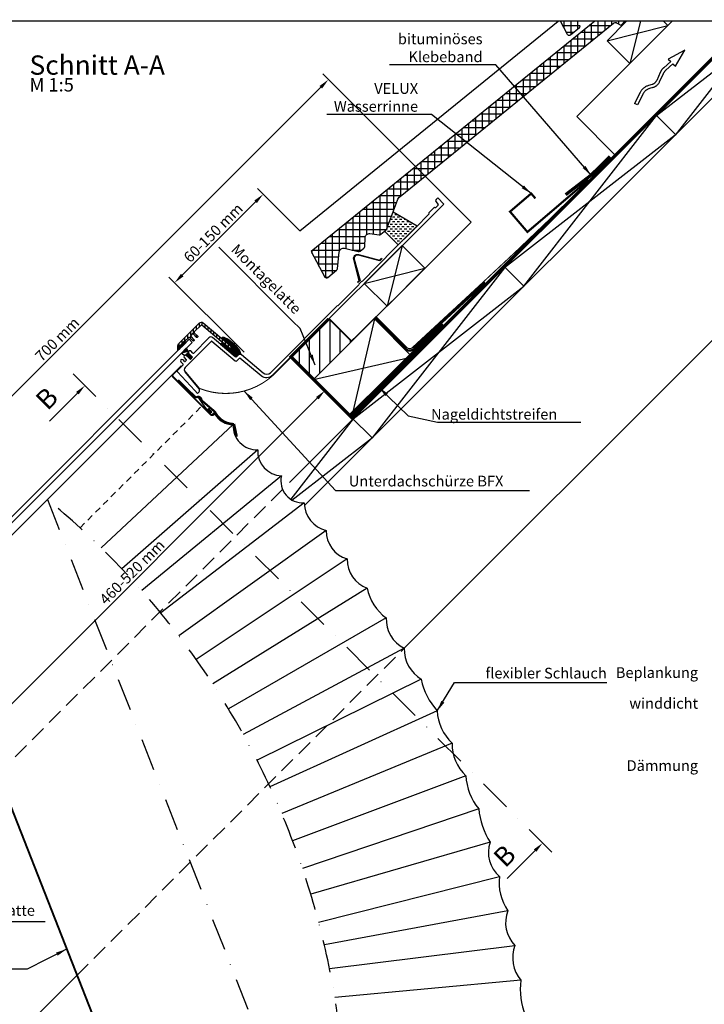
# Model space of a CAD drawing. Extents: x -818 to 2391, y -1730 to 2621.
# Drawn here: x 394 to 1032, y -1269 to -351 of the extents above; entities that cross this region are included whole.
import ezdxf
from ezdxf.enums import TextEntityAlignment as Align

# ---------------------------------------------------------------- set-up
doc = ezdxf.new("R2010")
doc.units = 0
doc.header["$LTSCALE"] = 60
doc.header["$PDMODE"] = 34
doc.header["$PDSIZE"] = 3
for name, pattern in [('DASHDOT', [1, 0.5, -0.25, 0, -0.25]), ('DASHED', [0.75, 0.5, -0.25]), ('HIDDEN', [0.375, 0.25, -0.125]), ('SKRUE', [0.34, 0.1, -0.07, 0.1, -0.07]), ('VERDECKT', [9.525, 6.35, -3.175])]:
    doc.linetypes.add(name, pattern=pattern)
doc.layers.get('0').update_dxf_attribs({"linetype": 'CONTINUOUS'})
doc.layers.get('DEFPOINTS').update_dxf_attribs({"linetype": 'CONTINUOUS'})
for name, color, linetype in [('0VEL_TXT-DIM', 1, 'CONTINUOUS'), ('VELUX_BLAU_UNSICHT', 5, 'VERDECKT'), ('VELUX_CYAN', 4, 'CONTINUOUS'), ('VELUX_FLASHING', 4, 'CONTINUOUS'), ('VELUX_GASKET', 1, 'CONTINUOUS'), ('VELUX_GELB', 2, 'CONTINUOUS'), ('VELUX_GGL', 2, 'CONTINUOUS'), ('VELUX_GRÜN', 3, 'CONTINUOUS'), ('VELUX_MAGENTA_MITTEL', 6, 'DASHDOT'), ('VELUX_ROOFWINDOW', 2, 'CONTINUOUS'), ('VELUX_ROT', 1, 'CONTINUOUS'), ('VELUX_ROT @ 1', 1, 'CONTINUOUS'), ('VELUX_RUDE_', 1, 'CONTINUOUS'), ('VELUX_TEXT', 3, 'CONTINUOUS'), ('VELUX_UNDERROOF', 3, 'DASHED'), ('VELUX_WEIß', 7, 'CONTINUOUS')]:
    doc.layers.add(name, color=color, linetype=linetype)
doc.styles.add('STIL_NEU', font='simplex.shx')
doc.dimstyles.new('HN_5', dxfattribs={"dimscale": 5, "dimtxt": 2, "dimasz": 2, "dimexe": 1.5, "dimexo": 0, "dimgap": 0.5, "dimtad": 1, "dimdec": 0, "dimzin": 0, "dimdsep": 46, "dimtxsty": 'STIL_NEU', "dimcen": 5, "dimclrd": 3, "dimclre": 3, "dimclrt": 3, "dimadec": 0, "dimazin": 0, "dimtfac": 1, "dimtdec": 0, "dimtmove": 0, "dimatfit": 1, "dimfxl": 1, "dimtvp": 2, "dimtolj": 1, "dimtzin": 0, "dimarcsym": 0})
pattern_1 = [(90, (-5e-13, -1702.216), (-6.35, 1e-15), []), (180, (-5e-13, -1702.216), (-1e-15, -6.35), [])]
pattern_2 = [(315, (26.84355, 159.98664), (0.15939955, 0.15939955), [])]

# ---------------------------------------------------------------- blocks, each defined once
blk = doc.blocks.new('*D14')
at = {"layer": '0VEL_TXT-DIM', "color": 3, "lineweight": -2}
for p, q in [((655.35, -547.76), (615.78, -508.19)), ((545.59, -588.99), (614.02, -520.56)), ((603.38, -660.92), (533.22, -590.76))]:
    blk.add_line(p, q, dxfattribs=at)
at = {"layer": '0VEL_TXT-DIM', "color": 3}
for points in [[(612.84, -519.39), (615.19, -521.74), (621.09, -513.49)], [(544.41, -587.81), (546.77, -590.17), (538.52, -596.06)]]:
    blk.add_solid(points, dxfattribs=at)
at = {"layer": 'DEFPOINTS', "color": 0}
for p in [(621.09, -513.49), (655.35, -547.76), (603.38, -660.92)]:
    blk.add_point(p, dxfattribs=at)
at = {"layer": '0VEL_TXT-DIM', "color": 3, "insert": (574.5, -549.47), "char_height": 10, "attachment_point": 5, "rotation": 45, "style": 'STIL_NEU'}
blk.add_mtext('\\A1;60-150 mm', dxfattribs=at)
blk = doc.blocks.new('*D15')
at = {"layer": '0VEL_TXT-DIM', "color": 3, "lineweight": -2}
for p, q in [((814.83, -539.58), (676.57, -401.32)), ((194.02, -894.49), (674.81, -413.7)), ((240.35, -954.96), (181.64, -896.25))]:
    blk.add_line(p, q, dxfattribs=at)
at = {"layer": '0VEL_TXT-DIM', "color": 3}
for points in [[(673.63, -412.52), (675.98, -414.88), (681.88, -406.63)], [(192.84, -893.31), (195.19, -895.67), (186.94, -901.56)]]:
    blk.add_solid(points, dxfattribs=at)
at = {"layer": 'DEFPOINTS', "color": 0}
for p in [(681.88, -406.63), (814.83, -539.58), (240.35, -954.96)]:
    blk.add_point(p, dxfattribs=at)
at = {"layer": '0VEL_TXT-DIM', "color": 3, "insert": (429.11, -648.79), "char_height": 10, "attachment_point": 5, "rotation": 45, "style": 'STIL_NEU'}
blk.add_mtext('\\A1;700 mm', dxfattribs=at)
blk = doc.blocks.new('*D16')
at = {"layer": '0VEL_TXT-DIM', "color": 3, "lineweight": -2}
for p, q in [((646.92, -665.06), (683.89, -702.03)), ((336.72, -1038.6), (671.51, -703.8)), ((319.19, -1035.22), (334.95, -1050.97))]:
    blk.add_line(p, q, dxfattribs=at)
at = {"layer": '0VEL_TXT-DIM', "color": 3}
for points in [[(670.34, -702.62), (672.69, -704.98), (678.59, -696.73)], [(335.54, -1037.42), (337.89, -1039.78), (329.64, -1045.67)]]:
    blk.add_solid(points, dxfattribs=at)
at = {"layer": 'DEFPOINTS', "color": 0}
for p in [(646.92, -665.06), (678.59, -696.73), (319.19, -1035.22)]:
    blk.add_point(p, dxfattribs=at)
at = {"layer": '0VEL_TXT-DIM', "color": 3, "insert": (498.81, -865.9), "char_height": 10, "attachment_point": 5, "rotation": 45, "style": 'STIL_NEU'}
blk.add_mtext('\\A1;460-520 mm', dxfattribs=at)
blk = doc.blocks.new('TW_ Fensterelement')
h = blk.add_hatch(color=7)
h.dxf.hatch_style = 1
h.paths.add_polyline_path([(403.48, 15.81), (405.12, 15.81), (405.12, 20.15), (403.48, 20.15)])
at = {"layer": 'VELUX_FLASHING'}
h = blk.add_hatch(dxfattribs=at)
h.set_pattern_fill('DASH', color=1, scale=0.7, angle=-45, style=0)
h.set_pattern_definition([(315, (26.8436, 159.9866), (3.14309, -9e-16), [2.2225, -2.2225])])
edge = h.paths.add_edge_path()
edge.add_line((656.27, 28.16), (640.48, 21))
edge.add_arc((639.64, 22.81), 2, 264.1, 294.85184, ccw=False)
edge.add_line((639.44, 20.82), (637.98, 20.97))
edge.add_line((637.98, 20.97), (637.98, 3))
edge.add_line((637.98, 3), (662.98, 3))
edge.add_line((662.98, 3), (656.27, 28.16))
at = {"layer": 'VELUX_GASKET'}
h = blk.add_hatch(dxfattribs=at)
h.set_pattern_fill('ANSI31', color=256, scale=0.85, style=0)
h.set_pattern_definition([(45, (26.8436, 159.9866), (-1.908304, 1.908304), [])])
edge = h.paths.add_edge_path()
edge.add_line((428.01, 82.5), (455.61, 82.5))
edge.add_arc((455.61, 80), 2.5, 5.00025, 89.99983, ccw=False)
edge.add_line((458.1, 80.22), (461.18, 45))
edge.add_line((461.18, 45), (459.13, 45))
edge.add_arc((459.13, 45.5), 0.5, 185.00086, 269.99958, ccw=False)
edge.add_line((458.63, 45.46), (455.65, 79.54))
edge.add_arc((455.15, 79.5), 0.5, 5.0008, 89.99958)
edge.add_line((455.15, 80), (446.17, 80))
edge.add_arc((446.17, 79.5), 0.5, 89.99979, 178.99914)
edge.add_line((445.67, 79.51), (445.59, 74.99))
edge.add_arc((445.09, 75), 0.5, -90.00021, -1.00108, ccw=False)
edge.add_line((445.09, 74.5), (444.57, 74.5))
edge.add_arc((444.57, 75), 0.5, 181.00108, 269.9985, ccw=False)
edge.add_line((444.07, 74.99), (443.99, 79.51))
edge.add_arc((443.49, 79.5), 0.5, 0.99793, 90.00143)
edge.add_line((443.49, 80), (441.47, 80))
edge.add_arc((441.47, 79.5), 0.5, 89.99857, 179.00207)
edge.add_line((440.97, 79.51), (440.89, 74.99))
edge.add_arc((440.39, 75), 0.5, -89.9985, -1.00108, ccw=False)
edge.add_line((440.39, 74.5), (439.87, 74.5))
edge.add_arc((439.87, 75), 0.5, -178.99892, -89.99979, ccw=False)
edge.add_line((439.37, 74.99), (439.29, 79.51))
edge.add_arc((438.79, 79.5), 0.5, 1.00086, 90.00021)
edge.add_line((438.79, 80), (433.82, 80))
edge.add_line((433.82, 80), (433.82, 80.02))
edge.add_arc((433.32, 80), 0.5, 1.99962, 90.00044)
edge.add_line((433.32, 80.5), (428.01, 80.5))
edge.add_arc((428.01, 80), 0.5, 89.99934, 134.99996)
edge.add_line((427.66, 80.35), (425.95, 78.65))
edge.add_arc((425.6, 79), 0.5, -90.00046, -45.00075, ccw=False)
edge.add_line((425.6, 78.5), (423.08, 78.5))
edge.add_line((423.08, 78.5), (423.08, 78.6))
edge.add_line((423.08, 78.6), (426.25, 81.77))
edge.add_arc((428.01, 80), 2.5, 89.9998, 135.00008, ccw=False)
h = blk.add_hatch(dxfattribs=at)
h.set_pattern_fill('ANSI31', color=256, scale=0.071, angle=-90)
h.set_pattern_definition(pattern_2)
edge = h.paths.add_edge_path()
edge.add_spline(control_points=[(429.12, 70.72), (429.12, 70.72), (429.16, 70.72), (429.23, 70.73), (429.33, 70.77), (429.39, 70.84), (429.44, 70.91), (429.46, 71), (429.45, 71.1), (429.42, 71.16), (429.4, 71.19)], knot_values=[0, 0, 0, 0, 0.002605, 0.158275, 0.314586, 0.468992, 0.566647, 0.712115, 0.857609, 1, 1, 1, 1], degree=3, periodic=0)
edge = h.paths.add_edge_path()
edge.add_spline(control_points=[(429.4, 71.19), (429.4, 71.19), (429.38, 71.22), (429.35, 71.28), (429.35, 71.38), (429.37, 71.47), (429.4, 71.51), (429.41, 71.53)], knot_values=[0, 0, 0, 0, 0.01035, 0.294064, 0.571233, 0.845113, 1, 1, 1, 1], degree=3, periodic=0)
edge = h.paths.add_edge_path()
edge.add_spline(control_points=[(424.08, 74.5), (424.01, 74.35), (423.84, 73.89), (423.75, 73.06), (423.95, 72.18), (424.24, 71.71), (424.36, 71.53)], knot_values=[0.763249, 0.763249, 0.763249, 0.763249, 0.800102, 0.875582, 0.949786, 1, 1, 1, 1], degree=3, periodic=0)
edge = h.paths.add_edge_path()
edge.add_spline(control_points=[(424.36, 71.53), (424.38, 71.5), (424.41, 71.44), (424.42, 71.36), (424.41, 71.27), (424.39, 71.22), (424.37, 71.19), (424.37, 71.19)], knot_values=[0, 0, 0, 0, 0.259559, 0.53719, 0.699427, 0.977279, 1, 1, 1, 1], degree=3, periodic=0)
edge = h.paths.add_edge_path()
edge.add_spline(control_points=[(424.37, 71.19), (424.36, 71.19), (424.34, 71.16), (424.32, 71.09), (424.31, 70.99), (424.34, 70.89), (424.4, 70.81), (424.48, 70.75), (424.57, 70.72), (424.63, 70.72), (424.65, 70.72)], knot_values=[0, 0, 0, 0, 0.010158, 0.160413, 0.306539, 0.450665, 0.595638, 0.743858, 0.89639, 1, 1, 1, 1], degree=3, periodic=0)
edge = h.paths.add_edge_path()
edge.add_arc((429.39, 69.88), 0.889, 107.67194, 182.61411)
edge.add_line((428.5, 69.84), (428.33, 64.97))
edge.add_arc((427.83, 64.99), 0.5, -90, -2.04528, ccw=False)
edge.add_line((427.83, 64.49), (426.07, 64.49))
edge.add_arc((426.07, 64.99), 0.5, 182.05023, 270, ccw=False)
edge.add_line((425.57, 64.97), (425.4, 69.84))
edge.add_arc((424.46, 69.8), 0.941, 2.05023, 78.065)
edge = h.paths.add_edge_path()
edge.add_line((429.41, 71.53), (429.46, 71.61))
edge.add_line((429.46, 71.61), (429.51, 71.69))
edge.add_line((429.51, 71.69), (429.54, 71.73))
edge.add_line((429.54, 71.73), (429.56, 71.78))
edge.add_line((429.56, 71.78), (429.59, 71.82))
edge.add_line((429.59, 71.82), (429.61, 71.86))
edge.add_line((429.61, 71.86), (429.63, 71.9))
edge.add_line((429.63, 71.9), (429.66, 71.95))
edge.add_line((429.66, 71.95), (429.68, 71.99))
edge.add_line((429.68, 71.99), (429.7, 72.03))
edge.add_line((429.7, 72.03), (429.72, 72.08))
edge.add_line((429.72, 72.08), (429.73, 72.1))
edge.add_line((429.73, 72.1), (429.74, 72.12))
edge.add_line((429.74, 72.12), (429.75, 72.14))
edge.add_line((429.75, 72.14), (429.76, 72.17))
edge.add_line((429.76, 72.17), (429.77, 72.19))
edge.add_line((429.77, 72.19), (429.78, 72.21))
edge.add_line((429.78, 72.21), (429.79, 72.24))
edge.add_line((429.79, 72.24), (429.8, 72.26))
edge.add_line((429.8, 72.26), (429.8, 72.28))
edge.add_line((429.8, 72.28), (429.81, 72.3))
edge.add_line((429.81, 72.3), (429.82, 72.33))
edge.add_line((429.82, 72.33), (429.83, 72.35))
edge.add_line((429.83, 72.35), (429.83, 72.37))
edge.add_line((429.83, 72.37), (429.84, 72.4))
edge.add_line((429.84, 72.4), (429.85, 72.42))
edge.add_line((429.85, 72.42), (429.86, 72.44))
edge.add_line((429.86, 72.44), (429.86, 72.47))
edge.add_line((429.86, 72.47), (429.87, 72.49))
edge.add_line((429.87, 72.49), (429.88, 72.54))
edge.add_line((429.88, 72.54), (429.89, 72.59))
edge.add_line((429.89, 72.59), (429.9, 72.63))
edge.add_line((429.9, 72.63), (429.91, 72.68))
edge.add_line((429.91, 72.68), (429.92, 72.73))
edge.add_line((429.92, 72.73), (429.93, 72.78))
edge.add_line((429.93, 72.78), (429.94, 72.83))
edge.add_line((429.94, 72.83), (429.94, 72.88))
edge.add_line((429.94, 72.88), (429.95, 72.92))
edge.add_line((429.95, 72.92), (429.95, 72.97))
edge.add_line((429.95, 72.97), (429.96, 73.02))
edge.add_line((429.96, 73.02), (429.96, 73.07))
edge.add_line((429.96, 73.07), (429.96, 73.12))
edge.add_line((429.96, 73.12), (429.96, 73.17))
edge.add_line((429.96, 73.17), (429.97, 73.22))
edge.add_line((429.97, 73.22), (429.97, 73.27))
edge.add_line((429.97, 73.27), (429.97, 73.32))
edge.add_line((429.97, 73.32), (429.96, 73.37))
edge.add_line((429.96, 73.37), (429.96, 73.41))
edge.add_line((429.96, 73.41), (429.96, 73.46))
edge.add_line((429.96, 73.46), (429.95, 73.51))
edge.add_line((429.95, 73.51), (429.95, 73.56))
edge.add_line((429.95, 73.56), (429.94, 73.61))
edge.add_line((429.94, 73.61), (429.94, 73.66))
edge.add_line((429.94, 73.66), (429.93, 73.71))
edge.add_line((429.93, 73.71), (429.92, 73.75))
edge.add_line((429.92, 73.75), (429.91, 73.8))
edge.add_line((429.91, 73.8), (429.91, 73.85))
edge.add_line((429.91, 73.85), (429.89, 73.9))
edge.add_line((429.89, 73.9), (429.88, 73.95))
edge.add_line((429.88, 73.95), (429.87, 73.99))
edge.add_line((429.87, 73.99), (429.86, 74.04))
edge.add_line((429.86, 74.04), (429.84, 74.09))
edge.add_line((429.84, 74.09), (429.83, 74.14))
edge.add_line((429.83, 74.14), (429.82, 74.18))
edge.add_line((429.82, 74.18), (429.8, 74.23))
edge.add_line((429.8, 74.23), (429.78, 74.27))
edge.add_line((429.78, 74.27), (429.77, 74.32))
edge.add_line((429.77, 74.32), (429.75, 74.37))
edge.add_line((429.75, 74.37), (429.73, 74.41))
edge.add_line((429.73, 74.41), (429.71, 74.46))
edge.add_line((429.71, 74.46), (429.69, 74.5))
edge.add_line((429.69, 74.5), (424.08, 74.5))
h = blk.add_hatch(dxfattribs=at)
h.set_pattern_fill('ANSI31', color=256, scale=0.071, angle=-90)
h.set_pattern_definition(pattern_2)
h.paths.add_polyline_path([(433.32, 78.5, 0.414214), (433.82, 79), (433.82, 80, 0.414219), (433.32, 80.5), (428.01, 80.5, 0.198912), (427.66, 80.35, 0.199644), (427.51, 80), (427.51, 79, 0.414214), (428.01, 78.5)])
at = {"layer": 'VELUX_FLASHING'}
for points in [[(428.01, 82.5), (455.61, 82.5, -0.388877), (458.1, 80.22), (461.18, 45), (459.13, 45, -0.388872), (458.63, 45.46), (455.65, 79.54, 0.388873), (455.15, 80), (446.17, 80, 0.409108), (445.67, 79.51), (445.59, 74.99, -0.409106), (445.09, 74.5), (444.57, 74.5, -0.409098), (444.07, 74.99), (443.99, 79.51, 0.409129), (443.49, 80), (441.47, 80, 0.409129), (440.97, 79.51), (440.89, 74.99, -0.409098), (440.39, 74.5), (439.87, 74.5, -0.409106), (439.37, 74.99), (439.29, 79.51, 0.409108), (438.79, 80), (433.82, 80), (433.82, 80.02, 0.40403), (433.32, 80.5), (428.01, 80.5, 0.198915), (427.66, 80.35), (425.95, 78.65, -0.198911), (425.6, 78.5), (423.08, 78.5), (423.08, 78.6), (426.25, 81.77, -0.198914)], [(588.95, 5.29), (599.09, 22.84, -0.577349), (605.5, 22.84), (615.63, 5.29), (618.04, 5.29), (618.04, 4.69), (615.28, 4.69), (604.98, 22.54, 0.577353), (599.61, 22.54), (589.3, 4.69), (586.54, 4.69), (586.54, 5.29)]]:
    blk.add_lwpolyline(points, format="xyb", close=True, dxfattribs=at)
blk.add_lwpolyline([(656.27, 28.16), (662.98, 3), (637.98, 3), (637.98, 20.97)], dxfattribs=at)
at = {"layer": 'VELUX_GASKET'}
for p, q in [((460.13, 57.84), (461.26, 44.95)), ((460.15, 57.59), (463.07, 54.67)), ((460.17, 57.89), (462.82, 55.24)), ((460.18, 57.24), (463.26, 54.17)), ((460.21, 56.89), (463.4, 53.7)), ((460.24, 56.54), (463.52, 53.27)), ((460.27, 56.19), (463.61, 52.86)), ((460.31, 55.84), (463.67, 52.47)), ((460.34, 55.5), (463.73, 52.11)), ((460.37, 58.01), (462.47, 55.91)), ((460.37, 55.15), (463.76, 51.75)), ((460.66, 58.04), (461.89, 56.81)), ((456, 54.57), (455.41, 54.63)), ((455.41, 54.63), (456.96, 36.86)), ((455.43, 54.34), (458.17, 51.61)), ((455.46, 53.99), (458.2, 51.26)), ((455.47, 54.62), (458.14, 51.96)), ((455.49, 53.64), (458.23, 50.91)), ((455.52, 53.3), (458.26, 50.56)), ((455.55, 52.95), (458.29, 50.21)), ((455.58, 52.6), (458.32, 49.86)), ((455.61, 52.25), (458.35, 49.51)), ((455.64, 51.9), (458.38, 49.16)), ((455.67, 51.55), (458.41, 48.81)), ((455.71, 51.2), (458.44, 48.46)), ((455.74, 50.85), (458.47, 48.11)), ((455.77, 50.5), (458.5, 47.76)), ((455.8, 50.15), (458.53, 47.41)), ((455.82, 54.59), (458.11, 52.31)), ((455.83, 49.8), (458.56, 47.07)), ((455.86, 49.45), (458.59, 46.72)), ((455.89, 49.1), (458.62, 46.37)), ((455.92, 48.75), (458.66, 46.02)), ((455.95, 48.4), (458.69, 45.67)), ((455.98, 48.06), (458.73, 45.31)), ((456.01, 47.71), (464.28, 39.44)), ((456.04, 47.36), (464.28, 39.12)), ((456.07, 47.01), (464.25, 38.83)), ((456.1, 46.66), (464.19, 38.57)), ((456.13, 46.31), (464.12, 38.32)), ((456.16, 45.96), (464.03, 38.09)), ((456.18, 54.55), (458.07, 52.66)), ((456.58, 54.47), (458.04, 53)), ((457.12, 54.25), (458.01, 53.35)), ((458.71, 45.4), (458, 53.56)), ((460.4, 54.8), (463.79, 51.41)), ((460.43, 54.45), (463.81, 51.06)), ((460.46, 54.1), (463.84, 50.72)), ((460.49, 53.75), (463.87, 50.37)), ((460.52, 53.4), (463.89, 50.03)), ((460.55, 53.05), (463.92, 49.68)), ((460.58, 52.7), (463.94, 49.34)), ((460.61, 52.35), (463.97, 48.99)), ((460.64, 52), (464, 48.65)), ((460.67, 51.65), (464.02, 48.3)), ((460.7, 51.3), (464.05, 47.96)), ((460.73, 50.95), (464.08, 47.61)), ((460.76, 50.6), (464.1, 47.27)), ((460.79, 50.25), (464.13, 46.92)), ((460.82, 49.91), (464.15, 46.58)), ((460.86, 49.56), (464.18, 46.23)), ((460.89, 49.21), (464.21, 45.88)), ((460.92, 48.86), (464.23, 45.54)), ((460.95, 48.51), (464.26, 45.2)), ((460.98, 48.16), (464.28, 44.86)), ((461.01, 47.81), (464.28, 44.54)), ((461.04, 47.46), (464.28, 44.22)), ((461.07, 47.11), (464.28, 43.9)), ((461.1, 46.76), (464.28, 43.58)), ((461.13, 46.41), (464.28, 43.26)), ((461.16, 46.06), (464.23, 42.99)), ((464.25, 45.3), (463.76, 51.7)), ((456.19, 45.61), (463.94, 37.86)), ((456.22, 45.26), (463.85, 37.64)), ((456.26, 44.91), (463.75, 37.41)), ((456.29, 44.56), (463.66, 37.19)), ((456.32, 44.21), (463.56, 36.97)), ((456.35, 43.86), (463.45, 36.76)), ((456.38, 43.51), (463.35, 36.54)), ((456.41, 43.16), (463.24, 36.33)), ((456.44, 42.81), (463.13, 36.12)), ((456.47, 42.47), (463.02, 35.91)), ((456.5, 42.12), (462.91, 35.71)), ((456.53, 41.77), (462.79, 35.5)), ((456.56, 41.42), (462.68, 35.3)), ((456.59, 41.07), (462.56, 35.1)), ((456.62, 40.72), (462.43, 34.91)), ((456.65, 40.37), (462.29, 34.73)), ((456.68, 40.02), (461.22, 35.48)), ((456.71, 39.67), (460.57, 35.82)), ((456.74, 39.32), (460.15, 35.92)), ((456.77, 38.97), (459.8, 35.95)), ((456.81, 38.62), (459.48, 35.95)), ((456.84, 38.27), (459.16, 35.95)), ((456.87, 37.92), (458.84, 35.95)), ((456.9, 37.57), (458.52, 35.95)), ((456.93, 37.22), (458.2, 35.95)), ((456.96, 36.88), (457.88, 35.95)), ((459.07, 44.96), (464.28, 39.75)), ((461.26, 44.95), (459.13, 44.95)), ((459.41, 44.95), (464.28, 40.07)), ((459.72, 44.95), (464.28, 40.39)), ((460.04, 44.95), (464.28, 40.71)), ((460.36, 44.95), (464.28, 41.03)), ((460.68, 44.95), (464.28, 41.35)), ((461, 44.95), (464.28, 41.67)), ((461.19, 45.71), (464.27, 42.64)), ((461.22, 45.36), (464.28, 42.3)), ((461.25, 45.01), (464.28, 41.99)), ((464.28, 43.15), (464.28, 44.54)), ((464.28, 39.28), (464.28, 42.55)), ((457.13, 36.39), (457.39, 36.12)), ((457.96, 35.95), (459.77, 35.95)), ((461.8, 34.9), (462.14, 34.56))]:
    blk.add_line(p, q, dxfattribs=at)
blk.add_lwpolyline([(429.41, 71.53), (429.46, 71.61), (429.51, 71.69), (429.54, 71.73), (429.56, 71.78), (429.59, 71.82), (429.61, 71.86), (429.63, 71.9), (429.66, 71.95), (429.68, 71.99), (429.7, 72.03), (429.72, 72.08), (429.73, 72.1), (429.74, 72.12), (429.75, 72.14), (429.76, 72.17), (429.77, 72.19), (429.78, 72.21), (429.79, 72.24), (429.8, 72.26), (429.8, 72.28), (429.81, 72.3), (429.82, 72.33), (429.83, 72.35), (429.83, 72.37), (429.84, 72.4), (429.85, 72.42), (429.86, 72.44), (429.86, 72.47), (429.87, 72.49), (429.88, 72.54), (429.89, 72.59), (429.9, 72.63), (429.91, 72.68), (429.92, 72.73), (429.93, 72.78), (429.94, 72.83), (429.94, 72.88), (429.95, 72.92), (429.95, 72.97), (429.96, 73.02), (429.96, 73.07), (429.96, 73.12), (429.96, 73.17), (429.97, 73.22), (429.97, 73.27), (429.97, 73.32), (429.96, 73.37), (429.96, 73.41), (429.96, 73.46), (429.95, 73.51), (429.95, 73.56), (429.94, 73.61), (429.94, 73.66), (429.93, 73.71), (429.92, 73.75), (429.91, 73.8), (429.91, 73.85), (429.89, 73.9), (429.88, 73.95), (429.87, 73.99), (429.86, 74.04), (429.84, 74.09), (429.83, 74.14), (429.82, 74.18), (429.8, 74.23), (429.78, 74.27), (429.77, 74.32), (429.75, 74.37), (429.73, 74.41), (429.71, 74.46), (429.69, 74.5), (424.08, 74.5)], dxfattribs=at)
at = {"layer": 'VELUX_GASKET', "color": 1}
blk.add_lwpolyline([(433.32, 80.5, -0.414205), (433.82, 80), (433.82, 79, -0.414209), (433.32, 78.5), (428.01, 78.5, -0.414217), (427.51, 79), (427.51, 80, -0.414214), (428.01, 80.5)], format="xyb", close=True, dxfattribs=at)
at = {"layer": 'VELUX_GASKET'}
blk.add_lwpolyline([(429.12, 70.72, 0.339173), (428.5, 69.84), (428.33, 64.97, -0.403796), (427.83, 64.49), (426.07, 64.49, -0.403771), (425.57, 64.97), (425.4, 69.84, 0.3444), (424.65, 70.72, 1.233466)], format="xyb", dxfattribs=at)
for centre, radius, start, end in [((460.58, 57.44), 0.6, 43.79124, 138.39266), ((453.79, 50.94), 10, 7.97879, 43.79104), ((455.74, 51.59), 3, 41.2519, 84.9998), ((453.79, 50.94), 10.01, 4.35703, 7.97665), ((457.96, 36.95), 1, 185, 269.99964), ((459.22, 45.46), 0.519, 185.9832, 259.86872), ((445.43, 45.42), 20, 328.77958, 338.84568), ((461.28, 39.28), 3, 338.84647, 359.99944), ((464.38, 42.85), 0.2, 143.12451, 179.99732), ((464.38, 42.85), 0.2, 180.00268, 216.87549), ((463.98, 43.15), 0.3, 323.1344, 0.00033), ((463.98, 42.55), 0.3, 359.9995, 36.86595), ((454.28, 44.54), 10, 0.00034, 4.35576), ((459.77, 33.45), 2.5, 24.24229, 90), ((460.39, 36.35), 2.5, 311.46104, 328.7797)]:
    blk.add_arc(centre, radius, start, end, dxfattribs=at)
for points, knots in [([(424.08, 74.5), (424.01, 74.35), (423.84, 73.89), (423.75, 73.06), (423.95, 72.18), (424.24, 71.71), (424.36, 71.53)], [0.7632489, 0.7632489, 0.7632489, 0.7632489, 0.8001024, 0.8755822, 0.9497857, 1, 1, 1, 1]), ([(424.37, 71.19), (424.36, 71.19), (424.34, 71.16), (424.32, 71.09), (424.31, 70.99), (424.34, 70.89), (424.4, 70.81), (424.48, 70.75), (424.57, 70.72), (424.63, 70.72), (424.65, 70.72)], [0, 0, 0, 0, 0.010158, 0.160413, 0.306539, 0.450665, 0.595638, 0.743858, 0.89639, 1, 1, 1, 1]), ([(424.36, 71.53), (424.38, 71.5), (424.41, 71.44), (424.42, 71.36), (424.41, 71.27), (424.39, 71.22), (424.37, 71.19), (424.37, 71.19)], [0, 0, 0, 0, 0.259559, 0.53719, 0.699427, 0.977279, 1, 1, 1, 1]), ([(429.12, 70.72), (429.12, 70.72), (429.16, 70.72), (429.23, 70.73), (429.33, 70.77), (429.39, 70.84), (429.44, 70.91), (429.46, 71), (429.45, 71.1), (429.42, 71.16), (429.4, 71.19)], [0, 0, 0, 0, 0.002605, 0.158275, 0.314586, 0.468992, 0.566647, 0.712115, 0.857609, 1, 1, 1, 1]), ([(429.4, 71.19), (429.4, 71.19), (429.38, 71.22), (429.35, 71.28), (429.35, 71.38), (429.37, 71.47), (429.4, 71.51), (429.41, 71.53)], [0, 0, 0, 0, 0.01035, 0.294064, 0.571233, 0.845113, 1, 1, 1, 1])]:
    blk.add_open_spline(points, degree=3, knots=knots, dxfattribs=at)
at = {"layer": 'VELUX_ROOFWINDOW'}
for p, q in [((402.19, 64.75), (402.19, 63.75)), ((402.7, 64.75), (402.7, 63.75)), ((415.21, 66.25), (403.7, 66.25)), ((415.21, 65.75), (403.7, 65.75)), ((408.66, 64.78), (407.82, 40.92)), ((417.05, 65.75), (409.66, 65.75)), ((415.21, 66.25), (415.21, 65.75)), ((417.53, 67.83), (417.49, 66.5)), ((417.49, 66.5), (417.55, 66.5)), ((417.58, 69.24), (417.53, 67.83)), ((417.55, 66.5), (417.55, 66.23)), ((420.23, 68.09), (420.19, 69.24)), ((420.27, 66.98), (420.23, 68.09)), ((422.1, 66.5), (420.77, 66.5)), ((422.69, 69.83), (422.6, 66.98)), ((424.46, 70.8), (423.69, 70.8)), ((425.63, 64.98), (425.46, 69.83)), ((427.83, 64.5), (426.13, 64.5)), ((428.49, 69.83), (428.33, 64.98)), ((430.26, 70.8), (429.49, 70.8)), ((431.36, 66.98), (431.26, 69.83)), ((452, 66.5), (431.86, 66.5)), ((402.7, 63.75), (402.19, 63.75)), ((402.19, 15.25), (402.19, 63.75)), ((402.7, 15.25), (402.7, 63.75)), ((412.08, 41.75), (413.66, 59.76)), ((416.65, 62.5), (451.35, 62.5)), ((451.65, 62.23), (454.13, 33.91)), ((456.88, 36.91), (454.49, 64.22)), ((407.82, 40.92), (407.7, 37.5)), ((407.7, 37.5), (409.88, 37.5)), ((411.87, 39.33), (412.08, 41.75)), ((455.13, 33), (459.23, 33)), ((459.69, 36), (457.88, 36)), ((459.23, 33), (461.48, 7.3)), ((464.47, 7.56), (462.18, 33.72)), ((402.19, 15.25), (402.7, 15.25)), ((402.19, 14.25), (402.19, 15.25)), ((402.7, 14.25), (402.7, 15.25)), ((405.7, 13.25), (403.7, 13.25)), ((405.7, 12.75), (403.7, 12.75)), ((405.7, 13.25), (405.7, 12.75)), ((557.88, 3), (469.45, 3)), ((469.45, 0), (694.88, 0)), ((557.88, 2.6), (557.88, 3)), ((586.2, 2.6), (557.88, 2.6)), ((589.94, 3), (586.2, 3)), ((586.2, 3), (586.2, 2.6)), ((589.94, 2.6), (589.94, 3)), ((599.88, 2.6), (589.94, 2.6)), ((644.16, 3), (599.88, 3)), ((599.88, 3), (599.88, 2.6)), ((659.66, 3), (645.66, 3)), ((678.4, 3), (661.16, 3)), ((678.9, 3.52), (678.9, 3.48)), ((686.36, 4), (679.4, 4)), ((686.86, 3.48), (686.86, 3.52)), ((690.5, 3), (687.36, 3)), ((691.39, 6.68), (690.99, 3.44)), ((695.16, 8), (692.88, 8)), ((694.88, 0), (695.16, 8))]:
    blk.add_line(p, q, dxfattribs=at)
blk.add_lwpolyline([(403.48, 15.81), (405.12, 15.81), (405.12, 20.15), (403.48, 20.15)], close=True, dxfattribs=at)
for points in [[(50.04, -23.03), (50.04, -23.03, -0.414214), (50.25, -23.56), (-105.71, -381.61)], [(50.25, -22.58, -0.411316), (50.71, -23.76), (-105.33, -381.99)]]:
    blk.add_lwpolyline(points, format="xyb", dxfattribs=at)
for centre, radius, start, end in [((409.66, 64.75), 1, 90, 177.99696), ((417.05, 66.25), 0.5, 270, 357.99607), ((418.89, 69.19), 1.3, 2.11545, 177.88455), ((420.77, 67), 0.5, 182.00042, 270), ((422.1, 67), 0.5, 269.99956, 358.00049), ((423.69, 69.8), 1, 90.00103, 177.99891), ((424.46, 69.8), 1, 1.99962, 90.00044), ((426.13, 65), 0.5, 181.9997, 270.00025), ((427.83, 65), 0.5, 269.99975, 358.0003), ((429.49, 69.8), 1, 89.99956, 178.00038), ((430.26, 69.8), 1, 1.99962, 90.00044), ((431.86, 67), 0.5, 181.99951, 270.00044), ((452, 64), 2.5, 5.00029, 89.99979), ((416.65, 59.5), 3, 90, 174.99282), ((451.35, 62.2), 0.3, 5.00185, 89.99796), ((409.88, 39.5), 2, 270, 354.99283), ((457.88, 37), 1, 184.99944, 270.0002), ((455.13, 34), 1, 184.99931, 270.00021), ((459.69, 33.5), 2.5, 4.99974, 90.00034), ((469.45, 8), 8, 184.99998, 270.00003), ((469.45, 8), 5, 185.00004, 270.00005), ((644.91, 1.7), 1.5, 60.07323, 119.92677), ((660.41, 1.7), 1.5, 60.07323, 119.92677), ((678.4, 3.5), 0.5, 269.997, 358.00316), ((679.4, 3.5), 0.5, 90.00288, 177.99729), ((686.36, 3.5), 0.5, 1.99684, 90.003), ((687.36, 3.5), 0.5, 182.00271, 269.99712), ((690.5, 3.5), 0.5, 269.99944, 353.00125), ((692.88, 6.5), 1.5, 90.00002, 172.99937)]:
    blk.add_arc(centre, radius, start, end, dxfattribs=at)
for points, knots in [([(403.7, 66.25), (403.67, 66.25), (403.47, 66.25), (403.1, 66.16), (402.67, 65.88), (402.35, 65.48), (402.21, 65.08), (402.2, 64.83), (402.19, 64.75)], [0, 0, 0, 0, 0.038543, 0.253696, 0.468818, 0.683702, 0.898253, 1, 1, 1, 1]), ([(403.7, 65.75), (403.6, 65.74), (403.38, 65.72), (403.09, 65.56), (402.85, 65.32), (402.72, 65.03), (402.7, 64.83), (402.7, 64.75)], [0, 0, 0, 0, 0.193997, 0.409155, 0.624128, 0.838784, 1, 1, 1, 1]), ([(408.66, 64.78), (408.66, 64.79), (408.66, 64.9), (408.71, 65.13), (408.89, 65.42), (409.15, 65.63), (409.43, 65.74), (409.6, 65.75), (409.66, 65.75)], [0, 0, 0, 0, 0.004812, 0.223898, 0.443006, 0.662336, 0.881982, 1, 1, 1, 1]), ([(417.04, 65.75), (417.08, 65.75), (417.17, 65.76), (417.29, 65.81), (417.41, 65.9), (417.5, 66.02), (417.54, 66.14), (417.54, 66.22), (417.55, 66.23)], [0, 0, 0, 0, 0.136745, 0.356611, 0.49461, 0.713837, 0.933062, 1, 1, 1, 1]), ([(403.7, 12.75), (403.67, 12.75), (403.47, 12.75), (403.1, 12.84), (402.67, 13.12), (402.35, 13.52), (402.21, 13.92), (402.2, 14.17), (402.19, 14.25)], [0, 0, 0, 0, 0.038543, 0.253695, 0.468819, 0.683703, 0.898253, 1, 1, 1, 1]), ([(403.7, 13.25), (403.6, 13.26), (403.38, 13.28), (403.09, 13.44), (402.85, 13.68), (402.72, 13.97), (402.7, 14.17), (402.7, 14.25)], [0, 0, 0, 0, 0.193997, 0.409154, 0.624128, 0.838785, 1, 1, 1, 1])]:
    blk.add_open_spline(points, degree=3, knots=knots, dxfattribs=at)
at = {"layer": 'VELUX_RUDE_'}
for p, q in [((437.98, 78.5), (77.98, 78.5)), ((77.98, 74.5), (437.98, 74.5)), ((437.98, 74.5), (437.98, 78.5))]:
    blk.add_line(p, q, dxfattribs=at)

msp = doc.modelspace()

# ---------------------------------------------------------------- hatches: boundary and pattern name
at = {"layer": 'VELUX_GRÜN'}
h = msp.add_hatch(dxfattribs=at)
h.set_pattern_fill('ANSI37', color=256, scale=2, angle=45, style=0)
h.set_pattern_definition(pattern_1)
h.paths.add_polyline_path([(947.46, -354.05, -0.321738), (950.95, -353.84), (953.7, -355.58, 0.344725), (954.93, -355.45), (958.29, -352.22), (930.08, -352.22), (731.98, -513.21), (743.84, -525.07), (743.95, -525.14), (746.25, -519.01, -0.134991), (748.72, -515.56)])
h.paths.add_polyline_path([(743.94, -525.17), (731.98, -513.21), (665.74, -567.04), (678.53, -590.78, 0.414214), (681.34, -591.07), (689.53, -584.41, 0.193812), (690.26, -583.1), (692.01, -567.43, -0.45835), (696.97, -563.95), (709.72, -567.02, 0.230596), (711.42, -566.62), (714.94, -563.76, 0.212465), (715.68, -562.31), (716.1, -554, -0.435266), (720.58, -550.23), (729.34, -551.31, 0.198786), (730.8, -550.87), (735.41, -547.13, 0.131161), (736.01, -546.3)])
h = msp.add_hatch(dxfattribs=at)
h.set_pattern_fill('ANSI37', color=256, scale=2, angle=45, style=0)
h.set_pattern_definition(pattern_1)
h.paths.add_polyline_path([(916.53, -356.83), (917.05, -352.22), (898.18, -352.22), (904.8, -364.5, 0.414214), (907.61, -364.79), (915.81, -358.13, 0.193812)])
h = msp.add_hatch(dxfattribs=at)
h.set_pattern_fill('ANSI31', color=256, scale=3, angle=45, style=0)
h.set_pattern_definition([(90, (-2116.921, -1643.754), (-9.525, 2e-15), [])])
h.paths.add_polyline_path([(646.92, -665.06), (664.5, -682.64, -0.101891), (666.55, -684.69), (668.13, -686.28), (703.49, -650.92), (682.27, -629.71)])

# ---------------------------------------------------------------- linework, layer by layer
for p, q in [((645.64, -782.31), (704.9, -723.05)), ((722.58, -740.73), (659.51, -803.8))]:
    msp.add_line(p, q)
at = {"linetype": 'SKRUE'}
msp.add_lwpolyline([(450.37, -824.59), (564.84, -710.12)], dxfattribs=at)
at = {"layer": '0VEL_TXT-DIM', "color": 3}
for p, q in [((421.81, -725.11), (447.87, -699.05)), ((848.43, -1151.74), (874.49, -1125.68)), ((848.43, -1151.74), (874.49, -1125.68))]:
    msp.add_line(p, q, dxfattribs=at)
for points in [[(446.69, -697.88), (449.04, -700.23), (454.94, -691.98)], [(873.31, -1124.5), (875.67, -1126.86), (881.56, -1118.61)], [(873.31, -1124.5), (875.67, -1126.86), (881.56, -1118.61)]]:
    msp.add_solid(points, dxfattribs=at)
at = {"layer": 'VELUX_BLAU_UNSICHT'}
for p, q in [((1014.02, -379.25), (998.69, -387.39)), ((1005.24, -394.14), (1014.02, -379.25)), ((1000.92, -389.69), (994.41, -395.49)), ((1003.01, -391.84), (996.4, -397.73)), ((998.69, -387.39), (1000.92, -389.69)), ((1003.01, -391.84), (1005.24, -394.14)), ((991.19, -399.86), (987.86, -407.28)), ((993.93, -401.09), (990.59, -408.51)), ((983.53, -411.1), (980.17, -412.14)), ((972.44, -418.61), (967.19, -428.8)), ((975.1, -419.98), (969.85, -430.17)), ((984.41, -413.97), (981.05, -415)), ((969.85, -430.17), (967.19, -428.8))]:
    msp.add_line(p, q, dxfattribs=at)
for centre, radius, start, end in [((1003.05, -405.19), 13, 131.68969, 155.78917), ((1003.05, -405.19), 10, 131.68969, 155.78917), ((983.99, -424.56), 13, 107.09579, 152.73765), ((981.47, -404.41), 7, 287.09579, 335.78917), ((981.47, -404.41), 10, 287.09579, 335.78917), ((983.99, -424.56), 10, 107.09579, 152.73765)]:
    msp.add_arc(centre, radius, start, end, dxfattribs=at)
at = {"layer": 'VELUX_CYAN'}
for points, const_width in [([(902.97, -513.94), (926.71, -495.67), (944.36, -478.35)], 3), ([(924.39, -499.99), (867.38, -548.72), (851.14, -529.72), (870.9, -512.83), (874.8, -517.39)], 2)]:
    msp.add_lwpolyline(points, dxfattribs=dict(at, const_width=const_width))
at = {"layer": 'VELUX_CYAN', "const_width": 2}
msp.add_lwpolyline([(725.44, -629.03), (753.83, -657.42, 0.517482), (761.11, -657.63), (827.94, -595.79)], format="xyb", dxfattribs=at)
at = {"layer": 'VELUX_GELB', "color": 253}
for p, q in [((797.24, -1025.37), (638.38, -1091.17)), ((810.11, -1055.8), (648.55, -1116.61)), ((821.96, -1086.65), (657.79, -1142.38)), ((832.75, -1117.9), (665.4, -1166.17)), ((672.79, -1192.33), (841.5, -1149.68)), ((849.18, -1181.75), (678.09, -1213.7)), ((682.84, -1235.56), (855.77, -1214.07)), ((861.28, -1246.61), (687.79, -1262.54))]:
    msp.add_line(p, q, dxfattribs=at)
at = {"layer": 'VELUX_GELB'}
for points in [[(560.67, -703.48), (564.62, -709.03), (568.61, -714.68, 0.001945), (572.43, -718.52), (572.81, -718.9, 0.414214), (573.51, -718.9), (574.94, -717.41, -0.911659), (576.03, -718.5, 0.282312), (593.08, -728.32, 0.43799), (615.96, -751.9, 0.411818), (638.06, -776.26, 0.500408), (659.34, -801.35, 0.335458), (679.78, -827.17, 0.335921), (699.35, -853.67, 0.322758), (718.02, -880.82, 0.193365), (735.78, -908.61, 0.300665), (752.6, -936.99, 0.271793), (768.47, -965.93, 0.138291), (783.35, -995.4, 0.204205), (797.24, -1025.37, 0.218899), (810.11, -1055.8, 0.167814), (821.96, -1086.65, 0.122045), (832.75, -1117.9)], [(832.75, -1117.9, 0.322758), (841.5, -1149.68, 0.193365), (849.18, -1181.75, 0.300665), (855.77, -1214.07, 0.271793), (861.28, -1246.61, 0.138291), (865.68, -1279.34, 0.204205), (868.99, -1312.2, 0.218899), (871.18, -1345.17, 0.067526), (868.94, -1358.59, 0.067526)]]:
    msp.add_lwpolyline(points, format="xyb", dxfattribs=at)
at = {"layer": 'VELUX_GGL'}
msp.add_line((536.59, -681.7), (288.09, -930.21), dxfattribs=at)
at = {"layer": 'VELUX_GGL', "color": 253}
for p, q in [((593.08, -728.32), (470.22, -843.39)), ((615.96, -751.9), (489.39, -862.91)), ((638.06, -776.26), (507.85, -883.11)), ((659.34, -801.35), (525.59, -903.98)), ((679.78, -827.17), (542.57, -925.49)), ((699.35, -853.67), (558.77, -947.59)), ((718.02, -880.82), (574.17, -970.28)), ((735.78, -908.61), (588.74, -993.5)), ((752.6, -936.99), (602.47, -1017.24)), ((768.47, -965.93), (615.33, -1041.45)), ((783.35, -995.4), (627.32, -1066.1))]:
    msp.add_line(p, q, dxfattribs=at)
at = {"layer": 'VELUX_MAGENTA_MITTEL', "linetype": 'DASHDOT'}
msp.add_line((444.03, -681.08), (896.77, -1133.82), dxfattribs=at)
at = {"layer": 'VELUX_MAGENTA_MITTEL'}
msp.add_line((420.01, -798.28), (640.31, -1358.59), dxfattribs=at)
msp.add_lwpolyline([(420.01, -798.28, -0.214839), (697.38, -1358.24, -0.202199)], format="xyb", dxfattribs=at)
at = {"layer": 'VELUX_ROT'}
msp.add_lwpolyline([(0, -1702.22), (1850, -1702.22), (1850, -352.22), (0, -352.22)], close=True, dxfattribs=at)
msp.add_lwpolyline([(682.27, -629.71, 3, 3, 0), (646.92, -665.06, 3, 3, 0), (704.18, -722.33, 3, 3, 0), (1074.29, -352.22, 0, 0, 0)], format="xyseb", dxfattribs=at)
at = {"layer": 'VELUX_ROT', "const_width": 1}
msp.add_lwpolyline([(548.61, -678.92), (561.79, -694.64, 0.285253), (630.28, -682.41), (682.98, -629.71), (703.49, -650.22), (726.16, -627.61), (755.07, -656.51, 0.414982), (760.13, -656.5), (827.07, -594.56), (856.46, -567.05), (907.91, -517.89)], format="xyb", dxfattribs=at)
at = {"layer": 'VELUX_ROT', "ltscale": 5, "const_width": 4}
msp.add_lwpolyline([(702.25, -720.42), (788.35, -634.32)], dxfattribs=at)
at = {"layer": 'VELUX_UNDERROOF', "const_width": 2}
msp.add_lwpolyline([(541.72, -686.78), (558.47, -703.37, -0.71772), (563.56, -705.7), (576.32, -716.59, 0.287599), (594.02, -727.78), (596.55, -739.55)], format="xyb", dxfattribs=at)
at = {"layer": 'VELUX_WEIß'}
for p, q in [((655.35, -547.76), (895.97, -352.22)), ((1075.73, -352.22), (704.9, -723.05)), ((1111.09, -352.22), (722.58, -740.73)), ((904.8, -364.5), (898.18, -352.22)), ((907.61, -364.79), (915.81, -358.13)), ((913.32, -441.09), (1002.19, -352.22)), ((941.61, -370.38), (998.17, -356.24)), ((972.66, -352.22), (962.82, -391.59)), ((987.75, -440.2), (1100.87, -352.22)), ((1087.57, -352.22), (1004.97, -458.34)), ((864, -599.3), (987.75, -440.2)), ((987.75, -440.2), (1005.42, -457.88)), ((913.32, -441.09), (950.09, -477.86)), ((1004.97, -458.34), (845.87, -582.08)), ((668.13, -686.28), (814.91, -539.66)), ((750.69, -561.3), (736.54, -617.87)), ((715.33, -596.65), (771.9, -582.51)), ((845.87, -582.08), (722.58, -740.73)), ((846.32, -581.63), (864, -599.3)), ((704.9, -723.05), (864, -599.3)), ((724.73, -629.74), (703.49, -721.63)), ((724.7, -629.71), (760.07, -665.08)), ((752.6, -936.98), (1039.71, -649.87)), ((668.13, -686.28), (760.07, -665.08)), ((668.13, -686.28), (704.9, -723.05)), ((703.48, -721.65), (738.86, -686.29)), ((704.89, -723.06), (646.7, -797.94)), ((703.48, -721.65), (722.58, -740.73)), ((647.92, -798.69), (723.02, -740.28)), ((27.36, -1662.22), (447.33, -1242.25))]:
    msp.add_line(p, q, dxfattribs=at)
at = {"layer": 'VELUX_WEIß', "linetype": 'HIDDEN'}
for p, q in [((373.88, -1054.07), (642.81, -785.14)), ((447.33, -1242.25), (752.6, -936.98))]:
    msp.add_line(p, q, dxfattribs=at)
at = {"layer": 'VELUX_WEIß'}
msp.add_lwpolyline([(930.08, -352.22), (665.74, -567.04), (678.53, -590.78, 0.414214), (681.34, -591.07), (689.53, -584.41, 0.193812), (690.26, -583.1), (692.02, -567.34, -0.444263), (696.87, -563.93), (709.72, -567.02, 0.230596), (711.42, -566.62), (714.94, -563.76, 0.212465), (715.68, -562.31), (716.1, -554, -0.435266), (720.58, -550.23), (729.34, -551.31, 0.198786), (730.8, -550.87), (735.41, -547.13, 0.131161), (736.01, -546.3), (746.3, -518.9, -0.131161), (748.72, -515.56), (947.46, -354.05, -0.321738), (950.95, -353.84), (953.7, -355.58, 0.344725), (954.93, -355.45), (958.29, -352.22)], format="xyb", dxfattribs=at)
msp.add_lwpolyline([(959.77, -352.22), (941.61, -370.38), (962.82, -391.59), (998.17, -356.24), (994.15, -352.22)], dxfattribs=at)
for points in [[(771.9, -582.51), (750.69, -561.3), (715.33, -596.65), (736.54, -617.87)], [(703.49, -650.92), (682.27, -629.71), (646.92, -665.06), (668.13, -686.28)]]:
    msp.add_lwpolyline(points, close=True, dxfattribs=at)
for centre, start, end in [((914.55, -356.58), 309.1, 352.97451), ((906.35, -363.24), 219.1, 309.1)]:
    msp.add_arc(centre, 2, start, end, dxfattribs=at)

# ---------------------------------------------------------------- block references
at = {"layer": 'VELUX_ROT @ 1', "rotation": 45}
msp.add_blockref('TW_ Fensterelement', (297.98, -1014.01), dxfattribs=at)

# ---------------------------------------------------------------- texts
at = {"layer": 'VELUX_TEXT', "color": 3, "style": 'STIL_NEU'}
for s, p in [('Beplankung', (1026.43, -967.76)), ('winddicht', (1026.43, -996.49)), ('Dämmung', (1026.43, -1054.49))]:
    msp.add_text(s, height=10, dxfattribs=at).set_placement(p, align=Align.BOTTOM_RIGHT)
for s, insert, char_height, attachment_point in [('\\A1;bituminöses\\PKlebeband', (825.54, -376.98), 10, 6), ('\\A1;Schnitt A-A', (403.3, -393.06), 18, 4), ('M 1:5', (403.3, -413.06), 12.5, 4), ('\\A1;VELUX \\PWasserrinne', (765.5, -423.23), 10, 6), ('Nageldichtstreifen', (777.52, -719.98), 10, 4), ('Unterdachschürze BFX', (700.86, -782.35), 10, 4), ('flexibler Schlauch', (941.32, -961.45), 10, 6), ('Montagelatte', (323.17, -1182.77), 10, 4)]:
    msp.add_mtext(s, dxfattribs=dict(at, insert=insert, char_height=char_height, attachment_point=attachment_point))
for s, insert, char_height, attachment_point, rotation in [('Montagelatte', (653.14, -623.5), 10, 6, 315), ('B', (421.05, -705.54), 18, 5, 45), ('B', (847.68, -1132.17), 18, 5, 45), ('B', (847.68, -1132.17), 18, 5, 45)]:
    msp.add_mtext(s, dxfattribs=dict(at, insert=insert, char_height=char_height, attachment_point=attachment_point, rotation=rotation))

# ---------------------------------------------------------------- dimensions: what is measured, and where the dimension line sits
at = {"layer": '0VEL_TXT-DIM'}
for base, p1, p2, text, picture, middle in [((681.88, -406.63), (240.35, -954.96), (814.83, -539.58), '<> mm', '*D15', (429.11, -648.79)), ((621.09, -513.49), (603.38, -660.92), (655.35, -547.76), '60-150 mm', '*D14', (574.5, -549.47)), ((678.59, -696.73), (319.19, -1035.22), (646.92, -665.06), '460-520 mm', '*D16', (498.81, -865.9))]:
    dim = msp.add_linear_dim(base=base, p1=p1, p2=p2, angle=45, text=text, dimstyle='HN_5', dxfattribs=at)
    dim.commit()
    dim.dimension.update_dxf_attribs({"geometry": picture, "text_midpoint": middle})

# ---------------------------------------------------------------- leaders
at = {"layer": 'VELUX_TEXT', "color": 3, "annotation_type": 0, "has_hookline": 1}
for points, hookline_direction, text_width in [([(926.71, -495.67), (838.04, -392.81), (828.04, -392.81)], 1, 86.67), ([(870.9, -512.83), (778, -439.07), (768, -439.07)], 1, 85.24), ([(603.43, -697.03), (688.36, -789.85), (698.36, -789.85)], 0, 168.57), ([(729.02, -693.65), (756.07, -720.08), (783.63, -726.04)], 0, 130.95), ([(783.37, -995.41), (799.29, -968.95), (809.29, -968.95)], 0, 129.52), ([(295.28, -1049.13), (310.67, -1191.94), (320.67, -1191.94)], 0, 94.76), ([(437.75, -1217.68), (400.99, -1236.21), (390.99, -1236.21)], 1, 93.81)]:
    msp.add_leader(points, dimstyle='HN_5', dxfattribs=dict(at, hookline_direction=hookline_direction, text_width=text_width))
at = {"layer": 'VELUX_TEXT', "color": 3, "annotation_type": 0, "has_hookline": 1, "hookline_direction": 1, "text_width": 94.76, "horizontal_direction": (0.707107, -0.707107, 0)}
msp.add_leader([(669.51, -672.84), (655.49, -638.82), (648.42, -631.75)], dimstyle='HN_5', dxfattribs=at)

doc.saveas('drawing.dxf')
